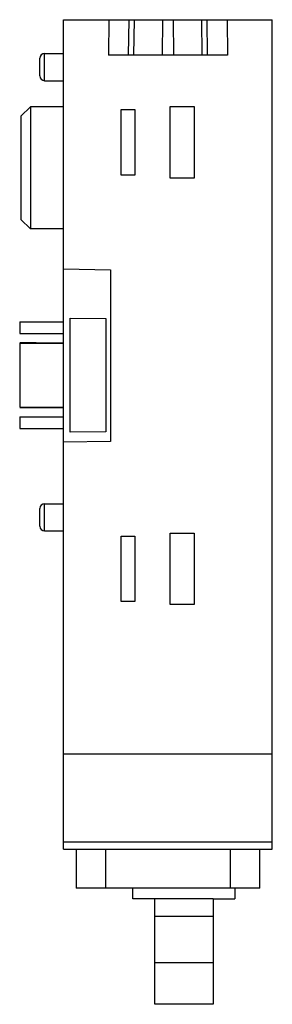
# Model space of a CAD drawing. Units: millimetres. Extents: x 23.8 to 45.1, y 7.2 to 90.3.
import ezdxf

# ---------------------------------------------------------------- set-up
doc = ezdxf.new("R2010")
doc.units = ezdxf.units.MM
doc.header["$LTSCALE"] = 6.322283
doc.layers.get('0').update_dxf_attribs({"linetype": 'CONTINUOUS'})

msp = doc.modelspace()

# ---------------------------------------------------------------- linework, layer by layer
at = {"color": 7, "linetype": 'CONTINUOUS'}
for p, q in [((27.458, 20.282), (27.458, 90.282)), ((27.458, 90.282), (45.058, 90.282)), ((31.276, 90.282), (31.239, 87.282)), ((32.943, 87.282), (32.98, 90.282)), ((33.395, 87.282), (33.432, 90.282)), ((35.796, 90.282), (35.76, 87.282)), ((36.756, 87.282), (36.72, 90.282)), ((39.084, 90.282), (39.121, 87.282)), ((39.536, 90.282), (39.573, 87.282)), ((41.24, 90.282), (41.277, 87.282)), ((45.058, 20.282), (45.058, 90.282)), ((25.858, 85.134), (25.858, 87.431)), ((25.858, 87.431), (27.458, 87.431)), ((41.277, 87.282), (31.239, 87.282)), ((25.458, 85.534), (25.458, 87.031)), ((25.858, 85.134), (27.458, 85.134)), ((23.858, 82.133), (24.658, 82.933)), ((24.658, 82.933), (24.658, 72.631)), ((27.458, 82.933), (24.658, 82.933)), ((32.303, 77.165), (32.303, 82.7)), ((32.303, 82.7), (33.458, 82.7)), ((33.458, 82.7), (33.458, 77.165)), ((36.441, 76.915), (36.441, 82.95)), ((36.441, 82.95), (38.475, 82.95)), ((38.475, 82.95), (38.475, 76.915)), ((23.858, 82.133), (23.858, 73.431)), ((33.458, 77.165), (32.303, 77.165)), ((38.475, 76.915), (36.441, 76.915)), ((23.858, 73.431), (24.658, 72.631)), ((27.458, 72.631), (24.658, 72.631)), ((27.458, 69.251), (31.408, 69.182)), ((31.408, 69.182), (31.408, 54.682)), ((28.008, 55.473), (28.008, 65.091)), ((28.008, 65.091), (31.008, 65.065)), ((31.008, 65.065), (31.008, 55.5)), ((23.758, 64.782), (23.758, 63.809)), ((23.758, 64.782), (27.458, 64.782)), ((23.758, 63.809), (27.458, 63.809)), ((25.158, 63.014), (23.758, 63.005)), ((23.758, 62.99), (23.758, 57.575)), ((23.758, 62.99), (27.458, 62.99)), ((25.158, 63.014), (27.458, 63.014)), ((23.758, 57.575), (27.458, 57.575)), ((23.758, 57.56), (25.158, 57.55)), ((25.158, 57.55), (27.458, 57.55)), ((23.758, 56.755), (23.758, 55.782)), ((23.758, 56.755), (27.458, 56.755)), ((23.758, 55.782), (27.458, 55.782)), ((31.008, 55.5), (28.008, 55.473)), ((31.408, 54.682), (27.458, 54.613)), ((25.458, 47.534), (25.458, 49.031)), ((25.858, 47.134), (25.858, 49.431)), ((25.858, 49.431), (27.458, 49.431)), ((25.858, 47.134), (27.458, 47.134)), ((32.303, 41.165), (32.303, 46.7)), ((32.303, 46.7), (33.458, 46.7)), ((33.458, 46.7), (33.458, 41.165)), ((36.441, 46.95), (38.475, 46.95)), ((36.441, 40.915), (36.441, 46.95)), ((38.475, 46.95), (38.475, 40.915)), ((33.458, 41.165), (32.303, 41.165)), ((38.475, 40.915), (36.441, 40.915)), ((45.058, 28.282), (27.458, 28.282)), ((45.058, 20.872), (27.458, 20.872)), ((27.458, 20.282), (45.058, 20.282)), ((28.512, 20.282), (28.512, 16.982)), ((31.012, 16.982), (31.012, 20.282)), ((41.504, 20.282), (41.504, 16.982)), ((44.004, 16.982), (44.004, 20.282)), ((44.004, 16.982), (28.512, 16.982)), ((33.308, 16.085), (33.308, 16.982)), ((41.908, 16.982), (41.908, 16.085)), ((35.158, 16.085), (33.308, 16.085)), ((35.158, 7.182), (35.158, 16.085)), ((40.058, 16.082), (35.158, 16.082)), ((40.058, 16.084), (41.908, 16.085)), ((40.058, 16.085), (40.058, 7.182)), ((40.058, 14.582), (35.158, 14.582)), ((40.058, 10.682), (35.158, 10.682)), ((40.058, 7.182), (35.158, 7.182))]:
    msp.add_line(p, q, dxfattribs=at)
for centre, start, end in [((25.858, 87.031), 90, 180), ((25.858, 85.534), 180, 270), ((25.858, 49.031), 90, 180), ((25.858, 47.534), 180, 270)]:
    msp.add_arc(centre, 0.4, start, end, dxfattribs=at)

doc.saveas('drawing.dxf')
